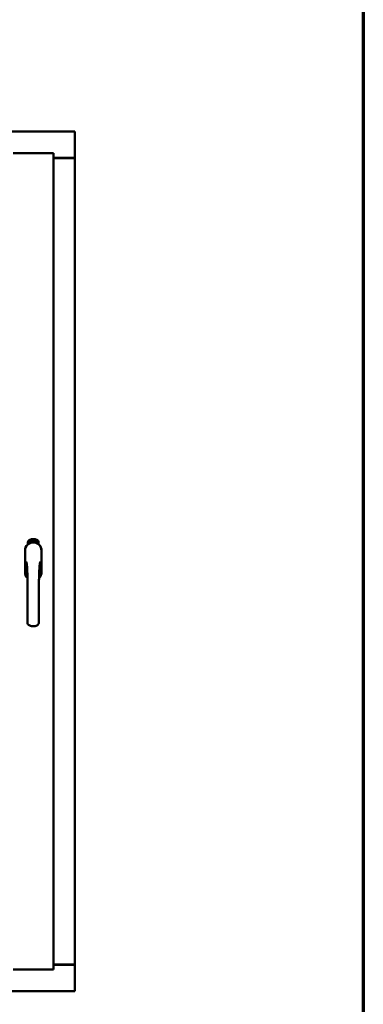
# Model space of a CAD drawing. Units: millimetres. Extents: x 15 to 815, y -287 to 287.
# Drawn here: x 595 to 610, y 201 to 243 of the extents above; entities that cross this region are included whole.
import ezdxf

# ---------------------------------------------------------------- set-up
doc = ezdxf.new("R2010")
doc.units = ezdxf.units.MM
doc.layers.add('Border (ISO)', color=8, linetype='Continuous', lineweight=70)
doc.layers.add('Visible (ISO)', color=7, linetype='Continuous', lineweight=50)

# ---------------------------------------------------------------- blocks, each defined once
blk = doc.blocks.new('Borders LEIAB A4 Border')
at = {"layer": 'Border (ISO)'}
blk.add_line((200, 287), (200, 10), dxfattribs=at)

msp = doc.modelspace()

# ---------------------------------------------------------------- linework, layer by layer
at = {"layer": 'Visible (ISO)'}
for p, q in [((597.687, 238.514), (566.937, 238.514)), ((597.687, 238.514), (597.637, 238.464)), ((597.687, 238.514), (597.687, 237.389)), ((596.762, 237.589), (595.037, 237.589)), ((596.712, 237.539), (596.762, 237.589)), ((596.762, 202.439), (596.762, 237.589)), ((596.762, 237.389), (597.67, 237.389)), ((597.637, 237.376), (596.762, 237.376)), ((597.67, 237.389), (597.687, 237.389)), ((597.68, 237.389), (597.687, 237.389)), ((597.687, 202.639), (597.687, 237.389)), ((595.718, 220.861), (595.72, 220.895)), ((595.747, 220.841), (595.718, 220.861)), ((595.72, 220.895), (595.752, 220.91)), ((595.726, 220.864), (595.728, 220.891)), ((595.748, 220.85), (595.726, 220.864)), ((595.728, 220.891), (595.736, 220.895)), ((595.736, 220.895), (595.743, 220.88)), ((595.742, 220.898), (595.75, 220.902)), ((595.75, 220.883), (595.742, 220.898)), ((595.743, 220.88), (595.75, 220.883)), ((595.755, 220.871), (595.749, 220.868)), ((595.749, 220.868), (595.756, 220.853)), ((595.75, 220.902), (595.772, 220.887)), ((595.752, 220.91), (595.78, 220.891)), ((595.763, 220.857), (595.755, 220.871)), ((595.77, 220.86), (595.763, 220.857)), ((595.772, 220.887), (595.77, 220.86)), ((595.78, 220.891), (595.778, 220.856)), ((595.786, 220.924), (595.789, 220.925)), ((595.802, 220.866), (595.786, 220.924)), ((595.789, 220.925), (595.797, 220.896)), ((595.797, 220.896), (595.803, 220.928)), ((595.802, 220.898), (595.8, 220.887)), ((595.8, 220.887), (595.805, 220.867)), ((595.819, 220.871), (595.802, 220.898)), ((595.805, 220.867), (595.802, 220.866)), ((595.808, 220.93), (595.803, 220.903)), ((595.803, 220.928), (595.808, 220.93)), ((595.803, 220.903), (595.824, 220.873)), ((595.821, 220.915), (595.817, 220.915)), ((595.824, 220.873), (595.819, 220.871)), ((595.843, 220.876), (595.825, 220.873)), ((595.828, 220.881), (595.842, 220.883)), ((595.842, 220.902), (595.853, 220.903)), ((595.843, 220.895), (595.842, 220.902)), ((595.842, 220.883), (595.843, 220.876)), ((595.854, 220.896), (595.843, 220.895)), ((595.853, 220.937), (595.871, 220.939)), ((595.853, 220.93), (595.853, 220.937)), ((595.867, 220.932), (595.853, 220.93)), ((595.853, 220.903), (595.854, 220.896)), ((595.866, 220.879), (595.862, 220.879)), ((595.871, 220.939), (595.872, 220.933)), ((595.896, 220.926), (595.892, 220.925)), ((595.899, 220.88), (595.908, 220.942)), ((595.902, 220.88), (595.899, 220.88)), ((595.911, 220.942), (595.902, 220.88)), ((595.908, 220.942), (595.911, 220.942)), ((595.929, 220.88), (595.91, 220.881)), ((595.917, 220.922), (595.914, 220.923)), ((595.916, 220.888), (595.93, 220.887)), ((595.93, 220.887), (595.929, 220.88)), ((595.951, 220.876), (595.97, 220.935)), ((595.954, 220.876), (595.951, 220.876)), ((595.956, 220.922), (595.952, 220.922)), ((595.973, 220.934), (595.954, 220.876)), ((595.97, 220.935), (595.973, 220.934)), ((595.973, 220.873), (595.983, 220.918)), ((595.976, 220.872), (595.973, 220.873)), ((595.974, 220.911), (595.976, 220.918)), ((595.99, 220.93), (595.976, 220.872)), ((595.987, 220.93), (595.99, 220.93)), ((595.987, 220.884), (595.989, 220.89)), ((595.999, 220.88), (595.987, 220.884)), ((595.989, 220.89), (596.012, 220.923)), ((596.008, 220.912), (595.992, 220.889)), ((595.992, 220.889), (596.001, 220.887)), ((595.995, 220.867), (595.999, 220.88)), ((595.998, 220.866), (595.995, 220.867)), ((596.002, 220.879), (595.998, 220.866)), ((596.001, 220.887), (596.008, 220.912)), ((596.002, 220.864), (596.031, 220.919)), ((596.006, 220.878), (596.002, 220.879)), ((596.005, 220.863), (596.002, 220.864)), ((596.015, 220.923), (596.004, 220.886)), ((596.004, 220.886), (596.008, 220.885)), ((596.033, 220.918), (596.005, 220.863)), ((596.008, 220.885), (596.006, 220.878)), ((596.012, 220.923), (596.015, 220.923)), ((596.02, 220.875), (596.024, 220.875)), ((596.031, 220.919), (596.033, 220.918)), ((596.034, 220.899), (596.031, 220.901)), ((596.031, 220.884), (596.034, 220.89)), ((596.039, 220.866), (596.042, 220.872)), ((596.05, 220.86), (596.039, 220.866)), ((596.042, 220.872), (596.07, 220.901)), ((596.044, 220.848), (596.05, 220.86)), ((596.065, 220.89), (596.045, 220.87)), ((596.045, 220.87), (596.053, 220.866)), ((596.053, 220.859), (596.047, 220.846)), ((596.053, 220.866), (596.065, 220.89)), ((596.057, 220.857), (596.053, 220.859)), ((596.073, 220.899), (596.056, 220.865)), ((596.056, 220.865), (596.06, 220.863)), ((596.06, 220.863), (596.057, 220.857)), ((596.07, 220.901), (596.073, 220.899)), ((595.542, 220.476), (595.542, 219.551)), ((595.548, 220.476), (595.548, 219.551)), ((595.668, 220.749), (595.668, 220.824)), ((595.778, 220.856), (595.747, 220.841)), ((595.756, 220.853), (595.748, 220.85)), ((596.047, 220.846), (596.044, 220.848)), ((596.13, 220.824), (596.13, 220.749)), ((596.25, 219.551), (596.25, 220.476)), ((596.257, 219.551), (596.257, 220.476)), ((596.762, 202.651), (597.637, 202.651)), ((596.762, 202.639), (597.67, 202.639)), ((597.687, 202.639), (597.67, 202.639)), ((597.687, 202.639), (597.68, 202.639)), ((597.687, 201.514), (597.687, 202.639)), ((596.762, 202.439), (595.037, 202.439)), ((596.762, 202.439), (596.712, 202.489)), ((566.937, 201.514), (597.687, 201.514)), ((597.637, 201.564), (597.687, 201.514))]:
    msp.add_line(p, q, dxfattribs=at)
for centre, radius, start, end in [((597.637, 237.426), 0.05, 270, 311.4096), ((595.793, 220.824), 0.125, 111.2998, 180), ((595.746, 220.872), 0.0375, 133.9358, 313.9358), ((595.793, 220.824), 0.105, 111.2998, 133.9358), ((595.899, 220.551), 0.417, 68.7002, 111.2998), ((595.899, 220.551), 0.397, 68.7002, 111.2998), ((595.899, 220.551), 0.322, 68.7002, 111.2998), ((596.052, 220.872), 0.0375, 226.0642, 46.0642), ((596.005, 220.824), 0.105, 46.0642, 68.7002), ((596.005, 220.824), 0.125, 0, 68.7002), ((595.899, 220.476), 0.357, 0, 180), ((595.899, 220.476), 0.351, 0, 180), ((595.899, 220.514), 0.325, 58.4636, 121.5364), ((595.793, 220.824), 0.03, 111.2998, 133.9358), ((596.005, 220.824), 0.03, 46.0642, 68.7002), ((595.899, 219.551), 0.357, 180, 225.1404), ((595.899, 219.551), 0.351, 180, 224.0807), ((595.899, 219.551), 0.357, 313.7946, 0), ((595.899, 219.551), 0.351, 314.8284, 0), ((597.637, 202.601), 0.05, 48.5904, 90)]:
    msp.add_arc(centre, radius, start, end, dxfattribs=at)
for points, knots in [([(597.68, 237.389), (597.678, 237.389), (597.676, 237.389), (597.67, 237.392), (597.667, 237.393), (597.66, 237.397), (597.656, 237.4), (597.646, 237.407), (597.641, 237.411), (597.637, 237.414)], [0.5344454, 0.5344454, 0.5344454, 0.5344454, 0.5797861, 0.5797861, 0.6251268, 0.6251268, 0.6916556, 0.6916556, 0.7581844, 0.7581844, 0.7581844, 0.7581844]), ([(595.817, 220.915), (595.817, 220.915), (595.817, 220.917), (595.817, 220.918), (595.817, 220.92), (595.817, 220.922), (595.817, 220.924), (595.817, 220.925), (595.817, 220.926), (595.817, 220.928), (595.818, 220.929), (595.818, 220.93), (595.819, 220.931), (595.82, 220.931), (595.82, 220.932), (595.821, 220.933), (595.822, 220.933), (595.823, 220.933), (595.823, 220.933)], [0, 0, 0, 0, 0.094864, 0.184212, 0.26828, 0.347164, 0.421088, 0.489789, 0.55454, 0.614795, 0.671435, 0.723727, 0.772605, 0.819452, 0.864239, 0.908478, 0.953583, 1, 1, 1, 1]), ([(595.824, 220.927), (595.824, 220.927), (595.823, 220.927), (595.823, 220.927), (595.822, 220.927), (595.822, 220.926), (595.822, 220.926), (595.821, 220.925), (595.821, 220.924), (595.821, 220.923), (595.82, 220.922), (595.82, 220.919), (595.82, 220.917), (595.821, 220.915), (595.821, 220.915)], [0, 0, 0, 0, 0.043312, 0.085096, 0.126987, 0.17005, 0.216599, 0.266265, 0.319717, 0.378043, 0.506678, 0.65191, 0.815823, 1, 1, 1, 1]), ([(595.823, 220.933), (595.823, 220.933), (595.824, 220.933), (595.825, 220.933), (595.826, 220.933), (595.827, 220.933), (595.828, 220.932), (595.829, 220.932), (595.829, 220.931), (595.83, 220.93), (595.831, 220.929), (595.832, 220.928), (595.832, 220.926), (595.833, 220.925), (595.834, 220.924), (595.834, 220.922), (595.835, 220.92), (595.835, 220.919), (595.835, 220.919)], [0, 0, 0, 0, 0.048667, 0.095835, 0.142757, 0.190454, 0.240494, 0.294168, 0.350997, 0.41294, 0.478381, 0.545086, 0.614361, 0.685472, 0.759742, 0.836877, 0.916526, 1, 1, 1, 1]), ([(595.831, 220.918), (595.831, 220.919), (595.831, 220.92), (595.83, 220.922), (595.829, 220.924), (595.829, 220.925), (595.828, 220.926), (595.827, 220.926), (595.827, 220.927), (595.826, 220.927), (595.826, 220.927), (595.825, 220.927), (595.825, 220.927), (595.824, 220.927), (595.824, 220.927)], [0, 0, 0, 0, 0.16454, 0.316954, 0.458511, 0.592686, 0.655717, 0.713191, 0.766314, 0.815899, 0.863454, 0.908856, 0.953356, 1, 1, 1, 1]), ([(595.824, 220.878), (595.824, 220.878), (595.824, 220.88), (595.824, 220.882), (595.825, 220.884), (595.825, 220.886), (595.825, 220.888), (595.826, 220.891), (595.827, 220.893), (595.827, 220.895), (595.828, 220.896)], [0, 0, 0, 0, 0.111129, 0.223095, 0.335632, 0.449541, 0.569929, 0.701847, 0.844972, 1, 1, 1, 1]), ([(595.825, 220.873), (595.825, 220.874), (595.824, 220.875), (595.824, 220.877), (595.824, 220.878)], [0, 0, 0, 0, 0.507475, 1, 1, 1, 1]), ([(595.828, 220.896), (595.828, 220.896), (595.828, 220.898), (595.829, 220.9), (595.83, 220.902), (595.83, 220.903), (595.831, 220.905), (595.831, 220.907), (595.831, 220.908), (595.832, 220.91), (595.832, 220.912), (595.832, 220.914), (595.832, 220.916), (595.831, 220.918), (595.831, 220.918)], [0, 0, 0, 0, 0.097206, 0.187999, 0.273388, 0.352405, 0.42595, 0.493316, 0.555334, 0.611256, 0.715334, 0.814205, 0.909009, 1, 1, 1, 1]), ([(595.831, 220.893), (595.831, 220.892), (595.831, 220.891), (595.831, 220.89), (595.83, 220.889), (595.83, 220.888), (595.83, 220.887), (595.829, 220.886), (595.829, 220.885), (595.829, 220.884), (595.829, 220.883), (595.828, 220.881), (595.828, 220.881)], [0, 0, 0, 0, 0.119148, 0.229066, 0.327966, 0.415851, 0.494801, 0.563376, 0.621212, 0.668731, 0.83573, 1, 1, 1, 1]), ([(595.835, 220.919), (595.835, 220.918), (595.836, 220.915), (595.836, 220.912), (595.836, 220.91), (595.835, 220.908), (595.835, 220.906), (595.835, 220.905), (595.834, 220.903), (595.834, 220.902), (595.834, 220.901), (595.833, 220.899), (595.833, 220.898), (595.833, 220.896), (595.832, 220.895), (595.832, 220.893), (595.831, 220.893)], [0, 0, 0, 0, 0.13384, 0.26677, 0.334341, 0.40484, 0.478553, 0.555091, 0.596436, 0.641726, 0.690864, 0.74453, 0.802183, 0.86383, 0.929912, 1, 1, 1, 1]), ([(595.862, 220.879), (595.862, 220.88), (595.862, 220.881), (595.862, 220.883), (595.862, 220.885), (595.862, 220.887), (595.862, 220.889), (595.862, 220.891), (595.862, 220.894), (595.862, 220.897), (595.862, 220.901), (595.862, 220.906), (595.863, 220.911), (595.864, 220.915), (595.864, 220.918), (595.864, 220.92), (595.865, 220.922), (595.865, 220.924), (595.866, 220.926), (595.866, 220.928), (595.867, 220.93), (595.867, 220.931), (595.867, 220.932)], [0, 0, 0, 0, 0.034021, 0.0698, 0.107354, 0.146709, 0.187858, 0.230588, 0.275358, 0.321719, 0.415641, 0.508375, 0.600027, 0.690416, 0.734645, 0.777353, 0.818367, 0.857874, 0.895663, 0.932018, 0.966738, 1, 1, 1, 1]), ([(595.866, 220.896), (595.866, 220.895), (595.865, 220.892), (595.865, 220.888), (595.866, 220.884), (595.866, 220.881), (595.866, 220.879)], [0, 0, 0, 0, 0.234839, 0.479064, 0.734309, 1, 1, 1, 1]), ([(595.872, 220.933), (595.871, 220.933), (595.871, 220.932), (595.871, 220.93), (595.87, 220.928), (595.87, 220.926), (595.869, 220.924), (595.869, 220.922), (595.868, 220.919), (595.868, 220.916), (595.867, 220.912), (595.866, 220.906), (595.866, 220.901), (595.866, 220.898), (595.866, 220.896)], [0, 0, 0, 0, 0.04499, 0.093285, 0.144437, 0.19856, 0.255982, 0.316413, 0.379811, 0.446615, 0.583492, 0.72103, 0.860033, 1, 1, 1, 1]), ([(595.878, 220.908), (595.878, 220.91), (595.878, 220.912), (595.878, 220.916), (595.878, 220.92), (595.878, 220.923), (595.879, 220.926), (595.879, 220.929), (595.88, 220.931), (595.88, 220.933), (595.88, 220.934)], [0, 0, 0, 0, 0.164282, 0.3167, 0.457835, 0.587875, 0.70695, 0.814806, 0.912407, 1, 1, 1, 1]), ([(595.889, 220.88), (595.889, 220.88), (595.888, 220.88), (595.887, 220.88), (595.886, 220.881), (595.885, 220.881), (595.884, 220.882), (595.883, 220.883), (595.882, 220.885), (595.882, 220.886), (595.881, 220.888), (595.88, 220.89), (595.88, 220.893), (595.879, 220.895), (595.879, 220.898), (595.878, 220.901), (595.878, 220.905), (595.878, 220.907), (595.878, 220.908)], [0, 0, 0, 0, 0.032631, 0.065196, 0.098733, 0.134802, 0.173862, 0.216955, 0.264573, 0.317251, 0.375875, 0.441957, 0.515248, 0.596326, 0.684946, 0.781987, 0.886865, 1, 1, 1, 1]), ([(595.88, 220.934), (595.881, 220.934), (595.881, 220.935), (595.882, 220.937), (595.882, 220.938), (595.883, 220.939), (595.884, 220.94), (595.885, 220.94), (595.886, 220.94), (595.887, 220.941), (595.887, 220.941)], [0, 0, 0, 0, 0.165373, 0.314407, 0.449107, 0.572599, 0.684738, 0.791251, 0.894476, 1, 1, 1, 1]), ([(595.884, 220.933), (595.884, 220.932), (595.884, 220.931), (595.883, 220.929), (595.882, 220.927), (595.882, 220.925), (595.882, 220.924), (595.882, 220.922), (595.882, 220.921), (595.882, 220.919), (595.881, 220.917), (595.881, 220.915), (595.881, 220.913), (595.881, 220.912), (595.881, 220.911)], [0, 0, 0, 0, 0.074495, 0.158643, 0.254811, 0.362384, 0.421819, 0.487175, 0.558454, 0.634613, 0.717381, 0.805661, 0.900043, 1, 1, 1, 1]), ([(595.881, 220.911), (595.882, 220.912), (595.882, 220.913), (595.883, 220.915), (595.884, 220.916), (595.884, 220.917), (595.885, 220.918), (595.886, 220.919), (595.887, 220.919), (595.888, 220.919), (595.888, 220.919)], [0, 0, 0, 0, 0.17789, 0.337292, 0.478305, 0.60388, 0.716019, 0.817666, 0.909985, 1, 1, 1, 1]), ([(595.888, 220.913), (595.888, 220.913), (595.887, 220.913), (595.887, 220.913), (595.886, 220.912), (595.886, 220.912), (595.885, 220.912), (595.885, 220.911), (595.884, 220.91), (595.884, 220.909), (595.883, 220.907), (595.883, 220.905), (595.882, 220.903), (595.882, 220.901), (595.882, 220.9)], [0, 0, 0, 0, 0.038202, 0.077164, 0.117129, 0.159311, 0.20569, 0.25609, 0.312709, 0.373825, 0.508185, 0.656561, 0.819935, 1, 1, 1, 1]), ([(595.882, 220.9), (595.882, 220.899), (595.882, 220.898), (595.883, 220.896), (595.883, 220.894), (595.883, 220.893), (595.884, 220.891), (595.884, 220.89), (595.885, 220.889), (595.886, 220.888), (595.886, 220.887), (595.887, 220.886), (595.888, 220.886), (595.888, 220.886), (595.889, 220.886)], [0, 0, 0, 0, 0.11283, 0.223979, 0.332937, 0.440297, 0.541019, 0.63238, 0.71331, 0.785883, 0.850134, 0.904792, 0.953935, 1, 1, 1, 1]), ([(595.887, 220.935), (595.887, 220.935), (595.887, 220.934), (595.886, 220.934), (595.885, 220.933), (595.885, 220.933), (595.884, 220.933)], [0, 0, 0, 0, 0.221879, 0.452217, 0.705934, 1, 1, 1, 1]), ([(595.887, 220.941), (595.888, 220.941), (595.888, 220.941), (595.889, 220.94), (595.89, 220.94), (595.89, 220.94), (595.891, 220.939), (595.892, 220.938), (595.892, 220.938), (595.893, 220.937), (595.894, 220.936), (595.894, 220.935), (595.895, 220.933), (595.895, 220.932), (595.895, 220.931), (595.896, 220.929), (595.896, 220.928), (595.896, 220.927), (595.896, 220.926)], [0, 0, 0, 0, 0.045065, 0.089089, 0.13285, 0.177849, 0.225749, 0.276043, 0.330358, 0.388814, 0.450994, 0.516984, 0.586948, 0.660634, 0.738498, 0.821037, 0.908055, 1, 1, 1, 1]), ([(595.891, 220.932), (595.891, 220.932), (595.891, 220.932), (595.89, 220.933), (595.89, 220.933), (595.889, 220.934), (595.889, 220.934), (595.888, 220.934), (595.888, 220.935), (595.888, 220.935), (595.887, 220.935)], [0, 0, 0, 0, 0.164138, 0.314104, 0.44947, 0.574079, 0.686599, 0.793489, 0.895955, 1, 1, 1, 1]), ([(595.888, 220.919), (595.889, 220.919), (595.889, 220.919), (595.89, 220.919), (595.891, 220.919), (595.892, 220.918), (595.892, 220.917), (595.893, 220.917), (595.894, 220.915), (595.894, 220.914), (595.895, 220.913), (595.896, 220.911), (595.896, 220.91), (595.896, 220.908), (595.897, 220.906), (595.897, 220.904), (595.897, 220.902), (595.897, 220.901), (595.897, 220.9)], [0, 0, 0, 0, 0.03819, 0.07606, 0.116056, 0.158192, 0.204588, 0.255743, 0.311955, 0.373992, 0.440294, 0.509781, 0.582106, 0.65834, 0.737947, 0.821238, 0.908334, 1, 1, 1, 1]), ([(595.894, 220.9), (595.894, 220.9), (595.894, 220.901), (595.894, 220.903), (595.893, 220.904), (595.893, 220.905), (595.893, 220.907), (595.893, 220.908), (595.892, 220.909), (595.892, 220.91), (595.891, 220.91), (595.891, 220.911), (595.89, 220.912), (595.89, 220.912), (595.889, 220.913), (595.889, 220.913), (595.888, 220.913), (595.888, 220.913), (595.888, 220.913)], [0, 0, 0, 0, 0.09666, 0.188129, 0.274544, 0.355938, 0.432763, 0.50491, 0.573078, 0.637075, 0.696504, 0.750709, 0.79908, 0.844415, 0.885359, 0.924417, 0.962082, 1, 1, 1, 1]), ([(595.897, 220.9), (595.897, 220.9), (595.897, 220.898), (595.897, 220.895), (595.897, 220.892), (595.896, 220.89), (595.896, 220.888), (595.895, 220.886), (595.894, 220.884), (595.894, 220.883), (595.893, 220.881), (595.891, 220.881), (595.89, 220.88), (595.889, 220.88), (595.889, 220.88)], [0, 0, 0, 0, 0.114483, 0.225102, 0.3327, 0.436752, 0.5346, 0.622655, 0.701601, 0.773034, 0.836804, 0.893896, 0.947397, 1, 1, 1, 1]), ([(595.889, 220.886), (595.889, 220.886), (595.889, 220.886), (595.89, 220.886), (595.89, 220.886), (595.891, 220.887), (595.891, 220.887), (595.892, 220.888), (595.892, 220.889), (595.892, 220.89), (595.893, 220.891), (595.893, 220.892), (595.893, 220.893), (595.893, 220.894), (595.894, 220.895), (595.894, 220.897), (595.894, 220.898), (595.894, 220.899), (595.894, 220.9)], [0, 0, 0, 0, 0.034858, 0.069333, 0.10606, 0.145942, 0.189627, 0.239021, 0.293128, 0.353709, 0.419065, 0.488329, 0.562014, 0.640226, 0.722546, 0.809869, 0.902305, 1, 1, 1, 1]), ([(595.892, 220.925), (595.892, 220.926), (595.892, 220.927), (595.892, 220.929), (595.891, 220.93), (595.891, 220.931), (595.891, 220.932)], [0, 0, 0, 0, 0.315555, 0.586032, 0.814638, 1, 1, 1, 1]), ([(595.91, 220.881), (595.91, 220.882), (595.911, 220.884), (595.911, 220.885), (595.911, 220.886)], [0, 0, 0, 0, 0.508422, 1, 1, 1, 1]), ([(595.911, 220.886), (595.911, 220.887), (595.912, 220.888), (595.912, 220.89), (595.913, 220.892), (595.914, 220.894), (595.915, 220.896), (595.916, 220.898), (595.918, 220.9), (595.919, 220.902), (595.919, 220.902)], [0, 0, 0, 0, 0.111027, 0.22272, 0.335591, 0.448949, 0.569545, 0.701133, 0.844457, 1, 1, 1, 1]), ([(595.914, 220.923), (595.914, 220.924), (595.914, 220.925), (595.914, 220.927), (595.915, 220.929), (595.915, 220.931), (595.916, 220.932), (595.916, 220.934), (595.917, 220.935), (595.917, 220.936), (595.918, 220.937), (595.919, 220.938), (595.92, 220.939), (595.92, 220.939), (595.921, 220.94), (595.922, 220.94), (595.923, 220.94), (595.924, 220.94), (595.924, 220.94)], [0, 0, 0, 0, 0.095077, 0.184473, 0.268347, 0.347289, 0.421094, 0.490038, 0.554222, 0.614744, 0.670818, 0.723443, 0.772452, 0.819062, 0.864003, 0.908499, 0.953662, 1, 1, 1, 1]), ([(595.922, 220.899), (595.922, 220.898), (595.921, 220.898), (595.92, 220.896), (595.92, 220.895), (595.919, 220.894), (595.919, 220.893), (595.918, 220.893), (595.918, 220.892), (595.917, 220.891), (595.916, 220.89), (595.916, 220.888), (595.916, 220.888)], [0, 0, 0, 0, 0.119535, 0.228892, 0.328347, 0.416326, 0.494928, 0.563358, 0.621137, 0.668758, 0.83626, 1, 1, 1, 1]), ([(595.924, 220.934), (595.924, 220.934), (595.923, 220.934), (595.923, 220.934), (595.922, 220.934), (595.921, 220.933), (595.921, 220.933), (595.92, 220.932), (595.92, 220.932), (595.919, 220.931), (595.919, 220.93), (595.919, 220.929), (595.918, 220.928), (595.918, 220.927), (595.918, 220.926), (595.918, 220.925), (595.917, 220.924), (595.917, 220.923), (595.917, 220.922)], [0, 0, 0, 0, 0.043269, 0.084716, 0.12708, 0.170317, 0.217091, 0.265921, 0.319334, 0.377979, 0.440485, 0.507233, 0.577476, 0.652559, 0.731698, 0.815951, 0.905623, 1, 1, 1, 1]), ([(595.919, 220.902), (595.92, 220.903), (595.92, 220.904), (595.921, 220.906), (595.923, 220.908), (595.923, 220.909), (595.924, 220.911), (595.925, 220.912), (595.926, 220.913), (595.926, 220.915), (595.927, 220.917), (595.928, 220.919), (595.928, 220.921), (595.928, 220.923), (595.928, 220.923)], [0, 0, 0, 0, 0.096981, 0.187919, 0.273119, 0.352334, 0.425866, 0.49329, 0.55533, 0.611144, 0.715257, 0.814539, 0.909, 1, 1, 1, 1]), ([(595.932, 220.923), (595.932, 220.922), (595.932, 220.921), (595.932, 220.919), (595.931, 220.918), (595.931, 220.916), (595.93, 220.914), (595.93, 220.912), (595.929, 220.911), (595.928, 220.909), (595.928, 220.908), (595.927, 220.907), (595.926, 220.906), (595.926, 220.904), (595.925, 220.903), (595.924, 220.902), (595.923, 220.9), (595.922, 220.899), (595.922, 220.899)], [0, 0, 0, 0, 0.067298, 0.133601, 0.200496, 0.266743, 0.334383, 0.404896, 0.478174, 0.554963, 0.596293, 0.641302, 0.690801, 0.744248, 0.801967, 0.864051, 0.929643, 1, 1, 1, 1]), ([(595.924, 220.94), (595.925, 220.94), (595.925, 220.94), (595.926, 220.94), (595.927, 220.939), (595.928, 220.939), (595.929, 220.938), (595.929, 220.937), (595.93, 220.936), (595.93, 220.935), (595.931, 220.934), (595.931, 220.932), (595.932, 220.931), (595.932, 220.929), (595.932, 220.928), (595.932, 220.926), (595.932, 220.925), (595.932, 220.924), (595.932, 220.923)], [0, 0, 0, 0, 0.048722, 0.096134, 0.142644, 0.190527, 0.240652, 0.294003, 0.351095, 0.41294, 0.478218, 0.545108, 0.614302, 0.68565, 0.759879, 0.836675, 0.916848, 1, 1, 1, 1]), ([(595.928, 220.923), (595.928, 220.924), (595.929, 220.925), (595.928, 220.927), (595.928, 220.929), (595.928, 220.93), (595.927, 220.931), (595.927, 220.932), (595.926, 220.933), (595.926, 220.933), (595.925, 220.933), (595.925, 220.934), (595.924, 220.934), (595.924, 220.934), (595.924, 220.934)], [0, 0, 0, 0, 0.164147, 0.316485, 0.457982, 0.592492, 0.654938, 0.713328, 0.766521, 0.815871, 0.863027, 0.908581, 0.953318, 1, 1, 1, 1]), ([(595.942, 220.877), (595.941, 220.877), (595.941, 220.877), (595.94, 220.878), (595.939, 220.879), (595.938, 220.879), (595.937, 220.88), (595.936, 220.882), (595.936, 220.883), (595.935, 220.885), (595.935, 220.887), (595.935, 220.889), (595.934, 220.891), (595.934, 220.894), (595.934, 220.897), (595.935, 220.9), (595.935, 220.904), (595.935, 220.906), (595.935, 220.907)], [0, 0, 0, 0, 0.03299, 0.065876, 0.099661, 0.1356, 0.174867, 0.218046, 0.265769, 0.31826, 0.377062, 0.442721, 0.516039, 0.596842, 0.685335, 0.782021, 0.887003, 1, 1, 1, 1]), ([(595.935, 220.907), (595.936, 220.908), (595.936, 220.911), (595.937, 220.915), (595.937, 220.918), (595.938, 220.922), (595.939, 220.925), (595.94, 220.927), (595.941, 220.929), (595.941, 220.931), (595.942, 220.932)], [0, 0, 0, 0, 0.164255, 0.31662, 0.457751, 0.587802, 0.706512, 0.8146, 0.912228, 1, 1, 1, 1]), ([(595.946, 220.91), (595.946, 220.91), (595.945, 220.91), (595.945, 220.91), (595.944, 220.91), (595.943, 220.91), (595.943, 220.909), (595.942, 220.909), (595.942, 220.908), (595.941, 220.907), (595.941, 220.906), (595.94, 220.905), (595.94, 220.904), (595.939, 220.903), (595.939, 220.902), (595.939, 220.901), (595.939, 220.899), (595.938, 220.899), (595.938, 220.898)], [0, 0, 0, 0, 0.038718, 0.077916, 0.117376, 0.159782, 0.206524, 0.257329, 0.313434, 0.374752, 0.440561, 0.509412, 0.581257, 0.65641, 0.736119, 0.8198, 0.907439, 1, 1, 1, 1]), ([(595.938, 220.898), (595.938, 220.897), (595.938, 220.896), (595.938, 220.894), (595.938, 220.893), (595.938, 220.891), (595.938, 220.889), (595.939, 220.888), (595.939, 220.886), (595.94, 220.885), (595.94, 220.884), (595.941, 220.884), (595.942, 220.883), (595.942, 220.883), (595.942, 220.883)], [0, 0, 0, 0, 0.112474, 0.22301, 0.331979, 0.439691, 0.540789, 0.631405, 0.712496, 0.785271, 0.849548, 0.905024, 0.953998, 1, 1, 1, 1]), ([(595.946, 220.93), (595.945, 220.929), (595.945, 220.929), (595.944, 220.927), (595.943, 220.925), (595.942, 220.923), (595.942, 220.922), (595.941, 220.92), (595.941, 220.919), (595.941, 220.917), (595.94, 220.915), (595.94, 220.914), (595.94, 220.912), (595.939, 220.91), (595.939, 220.909)], [0, 0, 0, 0, 0.074208, 0.159091, 0.25503, 0.362428, 0.421806, 0.486892, 0.557887, 0.634584, 0.717158, 0.805644, 0.899609, 1, 1, 1, 1]), ([(595.939, 220.909), (595.94, 220.91), (595.94, 220.911), (595.941, 220.913), (595.942, 220.914), (595.943, 220.915), (595.944, 220.916), (595.945, 220.916), (595.946, 220.916), (595.947, 220.916), (595.947, 220.916)], [0, 0, 0, 0, 0.176927, 0.335928, 0.476687, 0.602219, 0.71521, 0.817071, 0.910192, 1, 1, 1, 1]), ([(595.942, 220.932), (595.942, 220.932), (595.943, 220.933), (595.943, 220.934), (595.944, 220.935), (595.945, 220.936), (595.946, 220.937), (595.948, 220.937), (595.949, 220.937), (595.949, 220.937), (595.95, 220.937)], [0, 0, 0, 0, 0.164252, 0.313416, 0.448211, 0.571275, 0.684599, 0.791123, 0.894537, 1, 1, 1, 1]), ([(595.953, 220.896), (595.953, 220.895), (595.953, 220.894), (595.952, 220.891), (595.952, 220.888), (595.951, 220.886), (595.95, 220.884), (595.949, 220.882), (595.948, 220.88), (595.947, 220.879), (595.945, 220.878), (595.944, 220.878), (595.943, 220.877), (595.942, 220.877), (595.942, 220.877)], [0, 0, 0, 0, 0.114209, 0.224602, 0.331825, 0.436066, 0.533377, 0.621183, 0.700555, 0.772012, 0.835892, 0.893529, 0.947064, 1, 1, 1, 1]), ([(595.942, 220.883), (595.943, 220.883), (595.943, 220.883), (595.943, 220.883), (595.944, 220.883), (595.945, 220.884), (595.945, 220.884), (595.946, 220.885), (595.946, 220.886), (595.947, 220.886), (595.947, 220.887), (595.948, 220.888), (595.948, 220.889), (595.948, 220.891), (595.949, 220.892), (595.949, 220.893), (595.949, 220.895), (595.949, 220.896), (595.95, 220.896)], [0, 0, 0, 0, 0.034549, 0.069745, 0.106836, 0.147035, 0.19069, 0.240095, 0.294164, 0.354577, 0.419779, 0.489008, 0.56292, 0.640331, 0.72285, 0.810486, 0.902833, 1, 1, 1, 1]), ([(595.949, 220.931), (595.949, 220.931), (595.948, 220.931), (595.947, 220.931), (595.946, 220.931), (595.946, 220.93), (595.946, 220.93)], [0, 0, 0, 0, 0.224368, 0.453653, 0.708009, 1, 1, 1, 1]), ([(595.95, 220.896), (595.95, 220.897), (595.95, 220.898), (595.95, 220.899), (595.95, 220.9), (595.95, 220.902), (595.95, 220.903), (595.95, 220.904), (595.949, 220.905), (595.949, 220.906), (595.949, 220.907), (595.949, 220.908), (595.948, 220.908), (595.948, 220.909), (595.947, 220.909), (595.947, 220.91), (595.946, 220.91), (595.946, 220.91), (595.946, 220.91)], [0, 0, 0, 0, 0.096344, 0.187712, 0.273467, 0.354537, 0.431111, 0.503414, 0.57171, 0.635567, 0.695141, 0.749075, 0.798872, 0.843498, 0.884989, 0.923961, 0.96198, 1, 1, 1, 1]), ([(595.947, 220.916), (595.948, 220.916), (595.948, 220.916), (595.949, 220.916), (595.95, 220.915), (595.95, 220.915), (595.951, 220.914), (595.952, 220.913), (595.952, 220.912), (595.953, 220.91), (595.953, 220.909), (595.953, 220.907), (595.953, 220.906), (595.954, 220.904), (595.954, 220.902), (595.954, 220.9), (595.953, 220.898), (595.953, 220.897), (595.953, 220.896)], [0, 0, 0, 0, 0.038462, 0.076774, 0.116648, 0.159247, 0.205647, 0.256774, 0.313062, 0.375237, 0.441516, 0.510541, 0.583038, 0.658832, 0.738129, 0.821125, 0.908552, 1, 1, 1, 1]), ([(595.952, 220.928), (595.952, 220.928), (595.952, 220.929), (595.951, 220.929), (595.951, 220.93), (595.951, 220.93), (595.95, 220.931), (595.95, 220.931), (595.949, 220.931), (595.949, 220.931), (595.949, 220.931)], [0, 0, 0, 0, 0.163668, 0.311259, 0.448288, 0.571989, 0.686018, 0.791498, 0.896096, 1, 1, 1, 1]), ([(595.95, 220.937), (595.95, 220.937), (595.951, 220.937), (595.951, 220.937), (595.952, 220.937), (595.953, 220.936), (595.953, 220.935), (595.954, 220.935), (595.954, 220.934), (595.955, 220.933), (595.955, 220.932), (595.956, 220.93), (595.956, 220.929), (595.956, 220.928), (595.956, 220.926), (595.956, 220.925), (595.956, 220.923), (595.956, 220.922), (595.956, 220.922)], [0, 0, 0, 0, 0.045258, 0.089816, 0.133885, 0.179293, 0.226791, 0.277117, 0.331697, 0.390076, 0.452959, 0.518424, 0.588228, 0.661891, 0.739739, 0.821918, 0.908622, 1, 1, 1, 1]), ([(595.952, 220.922), (595.952, 220.922), (595.952, 220.923), (595.952, 220.925), (595.952, 220.927), (595.952, 220.928), (595.952, 220.928)], [0, 0, 0, 0, 0.31499, 0.587173, 0.813917, 1, 1, 1, 1]), ([(595.983, 220.918), (595.983, 220.918), (595.982, 220.917), (595.981, 220.916), (595.98, 220.915), (595.979, 220.914), (595.978, 220.913), (595.976, 220.912), (595.975, 220.911), (595.975, 220.911), (595.974, 220.911)], [0, 0, 0, 0, 0.126049, 0.256368, 0.392885, 0.532996, 0.670058, 0.792265, 0.902894, 1, 1, 1, 1]), ([(595.976, 220.918), (595.977, 220.918), (595.978, 220.919), (595.979, 220.92), (595.981, 220.922), (595.983, 220.923), (595.984, 220.925), (595.985, 220.927), (595.986, 220.929), (595.987, 220.93), (595.987, 220.93)], [0, 0, 0, 0, 0.121056, 0.244568, 0.372172, 0.504149, 0.635615, 0.762034, 0.883497, 1, 1, 1, 1]), ([(596.022, 220.856), (596.022, 220.856), (596.021, 220.856), (596.021, 220.857), (596.02, 220.858), (596.019, 220.858), (596.019, 220.859), (596.019, 220.86), (596.018, 220.861), (596.018, 220.863), (596.018, 220.864), (596.018, 220.865), (596.018, 220.867), (596.018, 220.868), (596.019, 220.87), (596.019, 220.872), (596.02, 220.873), (596.02, 220.874), (596.02, 220.875)], [0, 0, 0, 0, 0.044136, 0.088143, 0.132477, 0.177897, 0.22619, 0.278715, 0.334896, 0.395897, 0.461044, 0.528387, 0.598786, 0.672021, 0.748664, 0.828644, 0.912614, 1, 1, 1, 1]), ([(596.024, 220.875), (596.024, 220.874), (596.023, 220.873), (596.023, 220.872), (596.023, 220.871), (596.022, 220.869), (596.022, 220.868), (596.022, 220.867), (596.022, 220.866), (596.022, 220.865), (596.022, 220.864), (596.023, 220.863), (596.024, 220.862), (596.024, 220.862), (596.024, 220.862)], [0, 0, 0, 0, 0.107736, 0.208508, 0.302201, 0.388269, 0.466698, 0.538648, 0.603456, 0.662295, 0.764124, 0.850439, 0.926659, 1, 1, 1, 1]), ([(596.038, 220.87), (596.038, 220.869), (596.037, 220.868), (596.037, 220.866), (596.036, 220.865), (596.035, 220.863), (596.034, 220.862), (596.033, 220.861), (596.032, 220.86), (596.031, 220.858), (596.03, 220.858), (596.028, 220.857), (596.027, 220.856), (596.026, 220.856), (596.025, 220.856), (596.024, 220.856), (596.023, 220.856), (596.023, 220.856), (596.022, 220.856)], [0, 0, 0, 0, 0.083697, 0.163969, 0.241729, 0.31666, 0.389106, 0.459804, 0.528352, 0.595383, 0.659009, 0.717111, 0.770312, 0.819781, 0.866543, 0.911311, 0.955381, 1, 1, 1, 1]), ([(596.024, 220.862), (596.025, 220.862), (596.025, 220.861), (596.026, 220.861), (596.026, 220.861), (596.027, 220.862), (596.028, 220.862), (596.028, 220.862), (596.029, 220.863), (596.03, 220.864), (596.031, 220.865), (596.032, 220.867), (596.034, 220.869), (596.034, 220.87), (596.035, 220.871)], [0, 0, 0, 0, 0.040638, 0.081243, 0.123387, 0.167684, 0.215552, 0.268375, 0.325771, 0.389405, 0.526583, 0.672203, 0.829664, 1, 1, 1, 1]), ([(596.031, 220.901), (596.031, 220.902), (596.032, 220.903), (596.033, 220.904), (596.034, 220.906), (596.035, 220.907), (596.035, 220.908), (596.036, 220.909), (596.037, 220.91), (596.038, 220.911), (596.039, 220.911), (596.04, 220.912), (596.041, 220.912), (596.042, 220.913), (596.042, 220.913), (596.043, 220.913), (596.044, 220.913), (596.045, 220.912), (596.045, 220.912)], [0, 0, 0, 0, 0.093355, 0.182076, 0.265425, 0.344774, 0.419084, 0.489032, 0.555255, 0.617635, 0.676092, 0.729343, 0.779696, 0.826605, 0.870521, 0.91389, 0.956468, 1, 1, 1, 1]), ([(596.034, 220.884), (596.034, 220.884), (596.033, 220.884), (596.033, 220.884), (596.032, 220.884), (596.031, 220.884), (596.031, 220.884)], [0, 0, 0, 0, 0.202121, 0.433631, 0.695714, 1, 1, 1, 1]), ([(596.043, 220.907), (596.042, 220.907), (596.042, 220.907), (596.041, 220.907), (596.04, 220.906), (596.038, 220.906), (596.037, 220.904), (596.036, 220.903), (596.035, 220.901), (596.034, 220.9), (596.034, 220.899)], [0, 0, 0, 0, 0.077738, 0.158037, 0.248216, 0.356152, 0.483353, 0.631759, 0.803861, 1, 1, 1, 1]), ([(596.034, 220.889), (596.035, 220.889), (596.035, 220.889), (596.037, 220.889), (596.038, 220.889), (596.039, 220.89), (596.04, 220.891), (596.04, 220.891), (596.041, 220.892), (596.042, 220.893), (596.042, 220.893), (596.043, 220.894), (596.043, 220.895), (596.043, 220.896), (596.044, 220.896)], [0, 0, 0, 0, 0.086583, 0.175377, 0.273451, 0.383688, 0.444733, 0.508967, 0.577135, 0.651185, 0.728983, 0.81356, 0.903522, 1, 1, 1, 1]), ([(596.034, 220.89), (596.034, 220.89), (596.034, 220.89), (596.034, 220.889), (596.034, 220.889)], [0, 0, 0, 0, 0.569542, 1, 1, 1, 1]), ([(596.035, 220.871), (596.035, 220.872), (596.035, 220.873), (596.036, 220.875), (596.036, 220.877), (596.036, 220.879), (596.036, 220.88), (596.036, 220.881), (596.036, 220.882), (596.036, 220.882), (596.035, 220.883), (596.035, 220.883), (596.034, 220.883), (596.034, 220.884), (596.034, 220.884)], [0, 0, 0, 0, 0.172042, 0.330253, 0.474469, 0.608719, 0.670971, 0.727171, 0.779431, 0.827576, 0.872209, 0.915451, 0.957275, 1, 1, 1, 1]), ([(596.039, 220.885), (596.039, 220.885), (596.04, 220.884), (596.04, 220.883), (596.04, 220.881), (596.04, 220.879), (596.04, 220.877), (596.04, 220.875), (596.039, 220.872), (596.038, 220.871), (596.038, 220.87)], [0, 0, 0, 0, 0.086786, 0.180761, 0.28422, 0.40231, 0.532749, 0.674821, 0.830771, 1, 1, 1, 1]), ([(596.047, 220.895), (596.047, 220.894), (596.046, 220.893), (596.045, 220.892), (596.044, 220.89), (596.043, 220.889), (596.042, 220.888), (596.041, 220.887), (596.04, 220.886), (596.039, 220.885), (596.039, 220.885)], [0, 0, 0, 0, 0.144602, 0.283301, 0.416803, 0.546913, 0.670041, 0.784776, 0.894881, 1, 1, 1, 1]), ([(596.044, 220.896), (596.044, 220.897), (596.044, 220.898), (596.045, 220.9), (596.045, 220.902), (596.045, 220.903), (596.045, 220.904), (596.044, 220.905), (596.044, 220.906), (596.043, 220.907), (596.043, 220.907)], [0, 0, 0, 0, 0.168985, 0.325291, 0.468603, 0.60216, 0.721354, 0.821739, 0.911462, 1, 1, 1, 1]), ([(596.045, 220.912), (596.045, 220.912), (596.046, 220.912), (596.047, 220.911), (596.048, 220.91), (596.048, 220.909), (596.049, 220.907), (596.049, 220.906), (596.049, 220.904), (596.049, 220.902), (596.049, 220.901), (596.048, 220.899), (596.048, 220.897), (596.047, 220.896), (596.047, 220.895)], [0, 0, 0, 0, 0.060048, 0.120918, 0.185641, 0.256592, 0.333344, 0.413954, 0.501188, 0.595406, 0.693565, 0.793672, 0.895647, 1, 1, 1, 1]), ([(595.813, 220.817), (595.817, 220.818), (595.821, 220.819), (595.834, 220.823), (595.844, 220.825), (595.863, 220.828), (595.869, 220.829), (595.883, 220.83), (595.891, 220.83), (595.907, 220.83), (595.915, 220.83), (595.929, 220.829), (595.935, 220.828), (595.954, 220.825), (595.964, 220.823), (595.977, 220.819), (595.981, 220.818), (595.985, 220.817)], [-2.3257588, -2.3257588, -2.3257588, -2.3257588, -2.2306755, -2.2306755, -2.0336177, -2.0336177, -1.9350888, -1.9350888, -1.8365599, -1.8365599, -1.738031, -1.738031, -1.6395021, -1.6395021, -1.4424443, -1.4424443, -1.3473609, -1.3473609, -1.3473609, -1.3473609]), ([(595.588, 220.005), (595.59, 220.003), (595.592, 220), (595.597, 219.989), (595.601, 219.981), (595.606, 219.966), (595.607, 219.962), (595.609, 219.954), (595.61, 219.949), (595.613, 219.938), (595.614, 219.932), (595.616, 219.918), (595.618, 219.91), (595.62, 219.894), (595.621, 219.886), (595.623, 219.874), (595.623, 219.87), (595.624, 219.858), (595.625, 219.851), (595.627, 219.828), (595.628, 219.813), (595.631, 219.785), (595.631, 219.772), (595.635, 219.723), (595.637, 219.68), (595.639, 219.627)], [0.300663, 0.300663, 0.300663, 0.300663, 0.597671, 0.597671, 1.195071, 1.195071, 1.366869, 1.366869, 1.561857, 1.561857, 1.783665, 1.783665, 2.007489, 2.007489, 2.204476, 2.204476, 2.291347, 2.291347, 2.453923, 2.453923, 2.73587, 2.73587, 2.947252, 2.947252, 3.515019, 3.515019, 3.515019, 3.515019]), ([(595.639, 219.627), (595.639, 219.626), (595.639, 219.626), (595.639, 219.625), (595.639, 219.625), (595.639, 219.623), (595.639, 219.622), (595.639, 219.619), (595.639, 219.617), (595.639, 219.611), (595.639, 219.608), (595.64, 219.596), (595.64, 219.588), (595.641, 219.564), (595.641, 219.548), (595.643, 219.499), (595.644, 219.466), (595.645, 219.41), (595.645, 219.388), (595.646, 219.359), (595.646, 219.353), (595.647, 219.299), (595.648, 219.25), (595.649, 219.176), (595.649, 219.151), (595.65, 219.102), (595.65, 219.077), (595.65, 219.052)], [-2.417326, -2.417326, -2.417326, -2.417326, -2.410996, -2.410996, -2.404419, -2.404419, -2.391264, -2.391264, -2.364954, -2.364954, -2.312326, -2.312326, -2.207052, -2.207052, -1.996269, -1.996269, -1.574844, -1.574844, -1.291912, -1.291912, -1.216168, -1.216168, -0.608055, -0.608055, -0.303677, -0.303677, -0.000001, -0.000001, -0.000001, -0.000001]), ([(596.142, 219.05), (596.142, 219.075), (596.143, 219.1), (596.144, 219.15), (596.144, 219.174), (596.145, 219.248), (596.147, 219.297), (596.148, 219.351), (596.148, 219.357), (596.149, 219.386), (596.149, 219.409), (596.151, 219.464), (596.152, 219.497), (596.154, 219.546), (596.155, 219.562), (596.155, 219.586), (596.156, 219.594), (596.156, 219.606), (596.156, 219.61), (596.157, 219.616), (596.157, 219.618), (596.157, 219.621), (596.157, 219.621), (596.157, 219.623), (596.157, 219.623), (596.157, 219.624), (596.157, 219.624), (596.157, 219.625)], [-5.146409, -5.146409, -5.146409, -5.146409, -4.499748, -4.499748, -3.851588, -3.851588, -2.556636, -2.556636, -2.395418, -2.395418, -1.793204, -1.793204, -0.896212, -0.896212, -0.447567, -0.447567, -0.223493, -0.223493, -0.111476, -0.111476, -0.055473, -0.055473, -0.027473, -0.027473, -0.013474, -0.013474, -0.000002, -0.000002, -0.000002, -0.000002]), ([(596.157, 219.625), (596.159, 219.679), (596.162, 219.721), (596.165, 219.77), (596.166, 219.783), (596.168, 219.812), (596.17, 219.827), (596.172, 219.849), (596.173, 219.857), (596.174, 219.868), (596.175, 219.872), (596.176, 219.884), (596.177, 219.892), (596.18, 219.908), (596.181, 219.916), (596.184, 219.93), (596.185, 219.937), (596.188, 219.948), (596.189, 219.952), (596.191, 219.961), (596.192, 219.964), (596.197, 219.979), (596.201, 219.987), (596.206, 219.998), (596.208, 220.001), (596.21, 220.003)], [0, 0, 0, 0, 0.728132, 0.728132, 0.999171, 0.999171, 1.360719, 1.360719, 1.56924, 1.56924, 1.680663, 1.680663, 1.933243, 1.933243, 2.220241, 2.220241, 2.50363, 2.50363, 2.752737, 2.752737, 2.972145, 2.972145, 3.735105, 3.735105, 4.113645, 4.113645, 4.113645, 4.113645]), ([(596.182, 219.919), (596.182, 219.919), (596.182, 219.919), (596.182, 219.918), (596.181, 219.917), (596.181, 219.916)], [3.6160957, 3.6160957, 3.6160957, 3.6160957, 3.6703614, 3.6703614, 3.7644484, 3.7644484, 3.7644484, 3.7644484]), ([(595.65, 219.052), (595.65, 219.051), (595.65, 219.049), (595.65, 219.046), (595.65, 219.045), (595.65, 219.04), (595.65, 219.037), (595.65, 219.028), (595.65, 219.022), (595.65, 219.005), (595.651, 218.993), (595.651, 218.957), (595.651, 218.933), (595.651, 218.862), (595.652, 218.813), (595.652, 218.754), (595.652, 218.742), (595.652, 218.683), (595.652, 218.646), (595.651, 218.583), (595.651, 218.561), (595.651, 218.53), (595.651, 218.519), (595.651, 218.503), (595.651, 218.498), (595.651, 218.49), (595.651, 218.488), (595.651, 218.482), (595.651, 218.482), (595.651, 218.477)], [-3.850237, -3.850237, -3.850237, -3.850237, -3.821575, -3.821575, -3.792906, -3.792906, -3.735561, -3.735561, -3.62085, -3.62085, -3.391354, -3.391354, -2.932882, -2.932882, -2.022931, -2.022931, -1.795683, -1.795683, -0.897682, -0.897682, -0.448484, -0.448484, -0.223333, -0.223333, -0.110633, -0.110633, -0.05426, -0.05426, -0.00001, -0.00001, -0.00001, -0.00001]), ([(596.137, 218.475), (596.137, 218.48), (596.137, 218.481), (596.137, 218.486), (596.137, 218.489), (596.137, 218.497), (596.137, 218.502), (596.137, 218.518), (596.137, 218.528), (596.137, 218.56), (596.138, 218.581), (596.138, 218.644), (596.138, 218.681), (596.138, 218.74), (596.138, 218.752), (596.139, 218.812), (596.139, 218.86), (596.14, 218.932), (596.141, 218.955), (596.141, 218.991), (596.141, 219.003), (596.141, 219.021), (596.142, 219.027), (596.142, 219.036), (596.142, 219.039), (596.142, 219.043), (596.142, 219.044), (596.142, 219.047), (596.142, 219.049), (596.142, 219.05)], [-2.417813, -2.417813, -2.417813, -2.417813, -2.383692, -2.383692, -2.348237, -2.348237, -2.277353, -2.277353, -2.135743, -2.135743, -1.853219, -1.853219, -1.289664, -1.289664, -1.147054, -1.147054, -0.575855, -0.575855, -0.288059, -0.288059, -0.143997, -0.143997, -0.071989, -0.071989, -0.035992, -0.035992, -0.017995, -0.017995, -0.000003, -0.000003, -0.000003, -0.000003]), ([(595.651, 218.477), (595.651, 218.428), (595.651, 218.379), (595.65, 218.281), (595.65, 218.232), (595.65, 218.134), (595.65, 218.085), (595.649, 217.987), (595.649, 217.938), (595.649, 217.89)], [-2.356456, -2.356456, -2.356456, -2.356456, -1.768642, -1.768642, -1.17879, -1.17879, -0.590739, -0.590739, 0, 0, 0, 0]), ([(596.135, 217.888), (596.135, 217.937), (596.136, 217.985), (596.136, 218.083), (596.136, 218.132), (596.136, 218.23), (596.137, 218.279), (596.137, 218.377), (596.137, 218.427), (596.137, 218.475)], [-2.351557, -2.351557, -2.351557, -2.351557, -1.762027, -1.762027, -1.17518, -1.17518, -0.586578, -0.586578, -0.00001, -0.00001, -0.00001, -0.00001]), ([(595.649, 217.89), (595.649, 217.887), (595.649, 217.887), (595.649, 217.884), (595.649, 217.882), (595.649, 217.878), (595.649, 217.875), (595.649, 217.867), (595.649, 217.861), (595.649, 217.844), (595.649, 217.832), (595.649, 217.798), (595.649, 217.776), (595.648, 217.707), (595.648, 217.662), (595.648, 217.572), (595.648, 217.528), (595.648, 217.439), (595.647, 217.395), (595.647, 217.352)], [-2.221589, -2.221589, -2.221589, -2.221589, -2.204874, -2.204874, -2.18753, -2.18753, -2.152839, -2.152839, -2.083442, -2.083442, -1.944587, -1.944587, -1.66653, -1.66653, -1.109904, -1.109904, -0.555055, -0.555055, -0.000001, -0.000001, -0.000001, -0.000001]), ([(596.134, 217.35), (596.134, 217.394), (596.134, 217.438), (596.134, 217.526), (596.134, 217.571), (596.135, 217.661), (596.135, 217.706), (596.135, 217.774), (596.135, 217.797), (596.135, 217.831), (596.135, 217.842), (596.135, 217.859), (596.135, 217.865), (596.135, 217.874), (596.135, 217.877), (596.135, 217.881), (596.135, 217.882), (596.135, 217.885), (596.135, 217.886), (596.135, 217.888)], [-3.854949, -3.854949, -3.854949, -3.854949, -2.891894, -2.891894, -1.929197, -1.929197, -0.963264, -0.963264, -0.480743, -0.480743, -0.239782, -0.239782, -0.119355, -0.119355, -0.059155, -0.059155, -0.029057, -0.029057, -0.000051, -0.000051, -0.000051, -0.000051]), ([(595.647, 217.352), (595.647, 217.351), (595.647, 217.351), (595.647, 217.349), (595.647, 217.349), (595.648, 217.348)], [-0.01694539, -0.01694539, -0.01694539, -0.01694539, -0.00867103, -0.00867103, -0.00000312, -0.00000312, -0.00000312, -0.00000312]), ([(596.133, 217.345), (596.132, 217.344), (596.132, 217.342), (596.13, 217.337), (596.128, 217.332), (596.12, 217.316), (596.112, 217.304), (596.088, 217.278), (596.07, 217.264), (596.029, 217.242), (596.005, 217.232), (595.955, 217.22), (595.928, 217.216), (595.894, 217.215), (595.888, 217.215), (595.86, 217.216), (595.84, 217.218), (595.794, 217.227), (595.769, 217.235), (595.724, 217.256), (595.704, 217.27), (595.672, 217.3), (595.66, 217.317), (595.651, 217.339), (595.649, 217.343), (595.648, 217.347)], [0, 0, 0, 0, 0.024734, 0.024734, 0.098989, 0.098989, 0.323084, 0.323084, 0.6366, 0.6366, 0.960269, 0.960269, 1.283153, 1.283153, 1.364415, 1.364415, 1.609794, 1.609794, 1.938631, 1.938631, 2.264717, 2.264717, 2.588962, 2.588962, 2.655403, 2.655403, 2.655403, 2.655403]), ([(596.133, 217.347), (596.133, 217.347), (596.133, 217.348), (596.134, 217.349), (596.134, 217.35), (596.134, 217.35)], [-0.01694096, -0.01694096, -0.01694096, -0.01694096, -0.00827194, -0.00827194, -0.00000026, -0.00000026, -0.00000026, -0.00000026]), ([(597.637, 202.614), (597.641, 202.617), (597.646, 202.62), (597.656, 202.627), (597.66, 202.63), (597.667, 202.634), (597.67, 202.636), (597.676, 202.638), (597.678, 202.639), (597.68, 202.639)], [0, 0, 0, 0, 0.0665288, 0.0665288, 0.1330576, 0.1330576, 0.1783983, 0.1783983, 0.223739, 0.223739, 0.223739, 0.223739])]:
    msp.add_open_spline(points, degree=3, knots=knots, dxfattribs=at)
for points in [[(595.616, 219.918), (595.616, 219.92), (595.616, 219.921), (595.616, 219.921)], [(595.648, 217.348), (595.648, 217.348), (595.648, 217.347), (595.648, 217.347)], [(596.133, 217.345), (596.133, 217.346), (596.133, 217.346), (596.133, 217.347)]]:
    msp.add_open_spline(points, degree=3, dxfattribs=at)

# ---------------------------------------------------------------- block references
msp.add_blockref('Borders LEIAB A4 Border', (410.098, 0))

doc.saveas('drawing.dxf')
